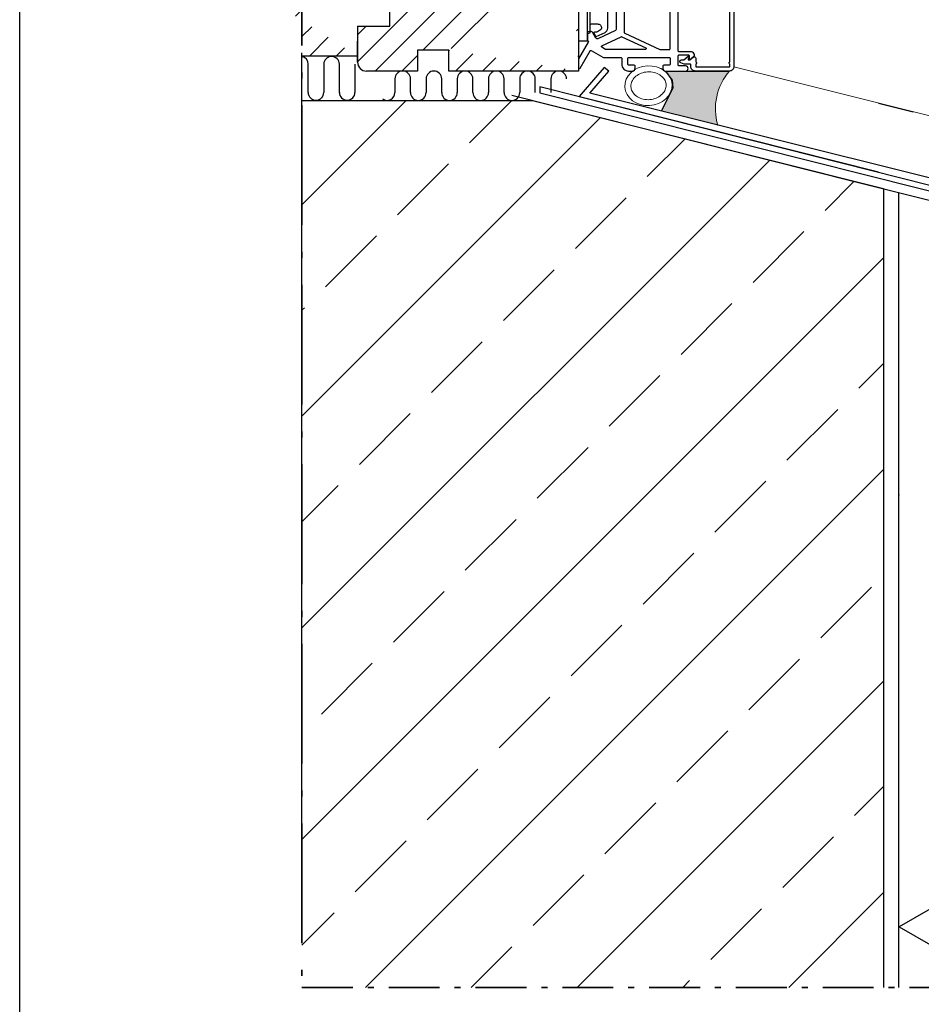
# Model space of a CAD drawing. Units: millimetres. Extents: x 4200 to 5308, y 13516 to 15001.
# Drawn here: x 4200 to 4501, y 13752 to 14081 of the extents above; entities that cross this region are included whole.
import ezdxf

# ---------------------------------------------------------------- set-up
doc = ezdxf.new("R2010")
doc.units = ezdxf.units.MM
doc.header["$LTSCALE"] = 10
for name, pattern in [('SNIT2', [20, 10, -2, 2, -2, 2, -2]), ('STREGP1', [2.9, 1.7, -0.5, 0.2, -0.5]), ('STREGP4', [6, 4, -0.9, 0.2, -0.9])]:
    doc.linetypes.add(name, pattern=pattern)
for name, color, linetype, lineweight in [('A09-C--', 3, 'SNIT2', 35), ('A21----', 7, 'Continuous', 0), ('A29--S-', 8, 'Continuous', 0), ('A29-I--', 8, 'Continuous', 0)]:
    doc.layers.add(name, color=color, linetype=linetype, lineweight=lineweight)
for name, color, linetype in [('A29-S--', 8, 'Continuous'), ('A314---', 1, 'Continuous'), ('A49----', 1, 'Continuous'), ('A99-I--', 8, 'Continuous'), ('ISOLERING', 8, 'Continuous'), ('Linjer_Tunn_Kontur', 1, 'Continuous'), ('LIP vådrumsmembran', 6, 'Continuous'), ('SKRAVERING', 8, 'Continuous'), ('VINDUER-DØRE', 1, 'Continuous')]:
    doc.layers.add(name, color=color, linetype=linetype)
doc.layers.add('AOFFV--', color=7, linetype='Continuous', plot=False)

# ---------------------------------------------------------------- blocks, each defined once
blk = doc.blocks.new('vindue blivende placering')
at = {"layer": 'A29--S-'}
h = blk.add_hatch(dxfattribs=at)
h.set_pattern_fill('ANSI31', color=256, scale=2, style=0)
h.set_pattern_definition([(45, (200325.525, 10817.1555), (-4.49012806, 4.49012806), [])])
edge = h.paths.add_edge_path()
edge.add_line((8782.58, 598.69), (8835.88, 598.69))
edge.add_line((8779.58, 573.69), (8779.58, 595.69))
edge.add_arc((8782.58, 595.69), 3, 90, 180, ccw=False)
edge.add_line((8790.38, 563.69), (8790.38, 573.69))
edge.add_line((8779.58, 563.69), (8790.38, 563.69))
edge.add_line((8779.58, 563.69), (8779.58, 551.69))
edge.add_arc((8782.58, 551.69), 3, 180, 270, ccw=False)
edge.add_line((8799.58, 548.69), (8782.58, 548.69))
edge.add_line((8799.58, 555.69), (8799.58, 548.69))
edge.add_line((8810.1, 555.69), (8799.58, 555.69))
edge.add_line((8853.38, 548.69), (8810.1, 548.69))
edge.add_line((8810.1, 548.69), (8810.1, 555.69))
edge.add_line((8853.38, 582.64), (8853.38, 548.69))
edge.add_line((8851.88, 584.14), (8837.38, 584.14))
edge.add_line((8837.38, 597.19), (8837.38, 584.14))
edge.add_line((8790.38, 573.69), (8748.42, 573.69))
edge.add_line((8779.58, 553.69), (8761.02, 553.69))
edge.add_line((8761.02, 553.69), (8761.02, 573.69))
at = {"layer": 'A29-S--'}
for p, q in [((8882.58, 548.69), (8903.88, 548.69)), ((8884.74, 545.78), (8882.58, 548.69)), ((8884.74, 545.78), (8884.92, 542.96))]:
    blk.add_line(p, q, dxfattribs=at)
at = {"layer": 'A314---'}
for q in [(8779.58, 551.69), (8790.38, 563.69)]:
    blk.add_line((8779.58, 563.69), q, dxfattribs=at)
at = {"layer": 'ISOLERING'}
for p, q in [((8763.1, 541.55), (8763.1, 550.97)), ((8768.31, 550.97), (8768.31, 541.55)), ((8768.31, 550.97), (8768.31, 541.55)), ((8773.52, 541.41), (8773.52, 550.97)), ((8773.52, 541.55), (8773.52, 550.97)), ((8778.74, 550.97), (8778.74, 541.55)), ((8792.07, 546.08), (8792.07, 541.5)), ((8797.28, 541.5), (8797.28, 546.08)), ((8802.5, 546.08), (8802.5, 541.5)), ((8807.71, 541.5), (8807.71, 546.08)), ((8812.92, 546.08), (8812.92, 541.5)), ((8818.14, 541.5), (8818.14, 546.08)), ((8823.35, 546.08), (8823.35, 541.5)), ((8828.56, 541.5), (8828.56, 546.08)), ((8833.78, 546.08), (8833.78, 541.5)), ((8838.99, 541.5), (8838.99, 546.08)), ((8844.2, 546.08), (8844.2, 541.5))]:
    blk.add_line(p, q, dxfattribs=at)
for centre, start, end in [((8760.49, 550.97), 0, 78.1373), ((8770.92, 550.97), 0, 180), ((8770.92, 550.97), 0, 180), ((8794.68, 546.08), 0, 180), ((8805.1, 546.08), 0, 180), ((8805.1, 546.08), 0, 180), ((8815.53, 546.08), 0, 180), ((8825.96, 546.08), 0, 180), ((8825.96, 546.08), 0, 180), ((8836.38, 546.08), 0, 180), ((8846.81, 546.08), 0, 180), ((8765.7, 541.55), 180, 0), ((8765.7, 541.55), 317.3696, 0), ((8776.13, 541.55), 180, 0), ((8789.46, 541.5), 235.2383, 0), ((8799.89, 541.5), 180, 0), ((8810.32, 541.5), 180, 0), ((8820.74, 541.5), 180, 0), ((8831.17, 541.5), 180, 0)]:
    blk.add_arc(centre, 2.61, start, end, dxfattribs=at)
at = {"layer": 'SKRAVERING', "linetype": 'Continuous', "ltscale": 101.599998}
for p, q in [((8887.28, 551.87), (8887.28, 551.89)), ((8903.88, 548.69), (8892.48, 548.69))]:
    blk.add_line(p, q, dxfattribs=at)
at = {"layer": 'SKRAVERING'}
for points in [[(8865.98, 573.85), (8865.98, 562.53, -0.291473), (8865.81, 562.26), (8859.86, 559.49, -0.388879), (8859.22, 559.69), (8858.09, 561.64, 0.267951), (8857.66, 561.89), (8857.42, 561.89, 0.065543), (8857.1, 561.85), (8856.75, 561.76, 0.339455), (8856.38, 561.28), (8856.38, 559.28, 0.131653), (8856.42, 559.13), (8856.68, 558.69, -0.267936), (8856.68, 558.39), (8853.42, 552.76, 0.13164), (8853.38, 552.61), (8853.38, 549.81, 0.767345), (8853.94, 549.66), (8857.28, 555.44, -0.414221), (8857.69, 555.55), (8861.56, 553.32, 0.131651), (8862.06, 553.19), (8867.58, 553.19, -0.414214), (8867.88, 552.89), (8867.88, 550.99, 0.414214), (8870.18, 548.69), (8871.38, 548.69, 0.414214), (8872.38, 549.69), (8872.38, 550.19, 0.414214), (8871.88, 550.69), (8870.18, 550.69, -0.414214), (8869.88, 550.99), (8869.88, 552.89, -0.414214), (8870.18, 553.19), (8883.78, 553.19, -0.414214), (8884.08, 552.89), (8884.08, 550.99, -0.414214), (8883.78, 550.69), (8882.08, 550.69, 0.414214), (8881.58, 550.19), (8881.58, 549.69, 0.414214), (8882.58, 548.69), (8889.23, 548.69, 1), (8889.23, 550.39), (8887.08, 550.39, -0.414214), (8886.78, 550.69), (8886.78, 553.79, -0.414214), (8887.08, 554.09), (8890.08, 554.09, -0.414214), (8890.38, 553.79), (8890.38, 552.89, 0.63707), (8890.88, 552.66), (8892, 553.61, 0.221695), (8892.18, 553.99), (8892.18, 554.09, 0.414214), (8891.18, 555.09), (8887.08, 555.09, -0.414214), (8886.78, 555.39), (8886.78, 568.99, -0.414214)], [(8857.28, 563.94, -0.414214), (8857.78, 564.44), (8859.78, 564.44, -0.43286), (8861.08, 563.06, -0.228005), (8860.74, 562.45), (8860.08, 561.99, -0.180307), (8858.73, 561.64, 0.612104), (8858.54, 561.34), (8859.12, 560.33, 0.388879), (8859.38, 560.25), (8862.32, 561.62, 0.291473), (8863.18, 562.98), (8863.18, 573.4, 0.291473), (8862.32, 574.76), (8859.38, 576.13, 0.388879), (8859.12, 576.05), (8858.54, 575.04, 0.612104), (8858.73, 574.74, -0.180307), (8860.08, 574.39), (8860.74, 573.93, -0.228005), (8861.08, 573.32, -0.43286), (8859.78, 571.94), (8857.78, 571.94, -0.414214), (8857.28, 572.44)]]:
    blk.add_lwpolyline(points, format="xyb", dxfattribs=at)
at = {"layer": 'SKRAVERING', "linetype": 'Continuous', "ltscale": 101.599998}
blk.add_lwpolyline([(8905.38, 581.19), (8905.38, 550.19, -0.414214), (8903.88, 548.69), (8892.48, 548.69, -0.414214), (8890.98, 550.19), (8890.98, 550.79, 0.414214), (8890.78, 550.99), (8888.78, 550.99, -0.087489), (8888.72, 551), (8887.61, 551.4, -0.315299), (8887.28, 551.87), (8887.28, 551.89, -0.414214), (8887.78, 552.39), (8888.49, 552.39, 0.176327), (8888.62, 552.44), (8890.06, 553.64, -0.767327), (8890.37, 553.42), (8890.09, 552.66, 0.520567), (8890.28, 552.39), (8890.52, 552.39, 0.176327), (8890.65, 552.44), (8891.76, 553.37, -0.63707), (8892.58, 552.99), (8892.58, 551.85, 0.298217), (8892.7, 551.66, -0.654654), (8892.7, 551.11, 0.298217), (8892.58, 550.93), (8892.58, 550.29, 0.414214), (8892.78, 550.09), (8903.78, 550.09, 0.414214), (8903.98, 550.29), (8903.98, 550.93, 0.298217), (8903.86, 551.11, -0.654654), (8903.86, 551.66, 0.298217), (8903.98, 551.85), (8903.98, 573.63, 0.298217)], format="xyb", dxfattribs=at)
at = {"layer": 'SKRAVERING'}
blk.add_lwpolyline([(8856.38, 577.59), (8853.38, 577.59), (8853.38, 558.79), (8856.38, 558.79)], close=True, dxfattribs=at)
blk.add_lwpolyline([(8856.38, 561.19), (8857.28, 561.43), (8857.28, 574.95), (8856.38, 575.19)], dxfattribs=at)
at = {"layer": 'SKRAVERING', "linetype": 'Continuous'}
blk.add_lwpolyline([(8868.68, 572.49), (8868.68, 561.67, 0.291473), (8868.86, 561.39), (8880.6, 555.92, 0.109518), (8880.73, 555.89), (8883.78, 555.89, 0.414214), (8884.08, 556.19), (8884.08, 572.49, 0.414214)], format="xyb", dxfattribs=at)
blk.add_lwpolyline([(8867.7, 560.16, -0.221695), (8867.95, 560.16), (8875.89, 556.46, -0.802585), (8875.76, 555.89), (8862.59, 555.89, -0.131652), (8862.44, 555.93), (8861.23, 556.63, -0.606815), (8861.26, 557.16)], format="xyb", close=True, dxfattribs=at)
at = {"layer": 'VINDUER-DØRE'}
for p, q in [((8853.38, 584.14), (8853.38, 548.69)), ((8790.38, 563.69), (8790.38, 573.69)), ((8779.58, 551.69), (8779.58, 558.69)), ((8779.58, 553.69), (8761.02, 553.69)), ((8810.1, 555.69), (8799.58, 555.69)), ((8799.58, 555.69), (8799.58, 548.69)), ((8810.1, 548.69), (8810.1, 555.69)), ((8799.58, 548.69), (8782.58, 548.69)), ((8853.38, 548.69), (8810.1, 548.69))]:
    blk.add_line(p, q, dxfattribs=at)
blk.add_arc((8782.58, 551.69), 3, 180, 270, dxfattribs=at)

msp = doc.modelspace()

# ---------------------------------------------------------------- hatches: boundary and pattern name
at = {"layer": 'A29--S-'}
msp.add_hatch(color=256, dxfattribs=at).paths.add_polyline_path([(4418.05, 14061.38), (4415.89, 14064.29), (4437.19, 14064.29, 0.256071), (4433.28, 14046.23), (4414.48, 14050.92), (4418.22, 14058.57)])
h = msp.add_hatch(dxfattribs=at)
h.set_pattern_fill('JIS_STN_2.5', color=256, scale=20, style=0)
h.set_pattern_definition([(45, (-4200, 13515.603), (-35.35534, 35.35534), []), (45, (-4164.7, 13515.603), (-35.35534, 35.35534), [24, -10])])
h.paths.add_polyline_path([(4488.69, 14024.99), (4478.99, 14027.41), (4371.32, 14054.44), (4294.33, 14054.44), (4294.33, 13758.04), (4488.69, 13758.04)])
at = {"layer": 'A99-I--'}
h = msp.add_hatch(dxfattribs=at)
h.set_pattern_fill('ZIGZAG60', color=256, scale=250, angle=-90, style=0, pattern_type=2)
h.set_pattern_definition([(330, (4493.7, 13778.1), (-2e-07, 288.68), [288.68, -288.68]), (210, (4743.7, 13633.77), (-2e-07, -288.68), [288.68, -288.68]), (330, (4743.7, 13778.1), (-2e-07, 288.68), [288.68, -288.68]), (210, (4993.7, 13633.77), (-2e-07, -288.68), [288.68, -288.68])])
h.paths.add_polyline_path([(4493.69, 13758.04), (4743.69, 13758.04), (4743.69, 13968.63), (4575.74, 14010.61), (4578.1, 14010.03), (4493.69, 14031.13)])

# ---------------------------------------------------------------- linework, layer by layer
at = {"layer": 'A09-C--', "linetype": 'STREGP4'}
msp.add_line((4294.33, 14232.85), (4294.33, 13758.04), dxfattribs=at)
at = {"layer": 'A09-C--', "linetype": 'STREGP1'}
msp.add_line((4294.33, 13758.04), (4835.14, 13758.04), dxfattribs=at)
at = {"layer": 'A21----'}
for points in [[(4488.69, 14024.99), (4488.69, 13758.04)], [(4493.69, 14023.74), (4493.69, 13758.04)]]:
    msp.add_lwpolyline(points, dxfattribs=at)
at = {"layer": 'A29-I--', "color": 8}
msp.add_arc((4451.71, 14051.69), 19.23, 139.0608, 196.7844, dxfattribs=at)
msp.add_ellipse((4410.11, 14059.38), major_axis=(-7.88, -0.43), ratio=0.842481, dxfattribs=at)
msp.add_open_spline([(4404.23, 14059.05), (4404.26, 14058.55), (4404.39, 14058.05), (4404.88, 14057.08), (4405.24, 14056.62), (4406.16, 14055.81), (4406.73, 14055.47), (4408.02, 14054.96), (4408.73, 14054.79), (4410.19, 14054.69), (4410.94, 14054.75), (4412.35, 14055.09), (4413.02, 14055.36), (4414.18, 14056.07), (4414.67, 14056.5), (4415.43, 14057.43), (4415.69, 14057.94), (4415.99, 14058.95), (4416.03, 14059.47), (4415.9, 14060.47), (4415.73, 14060.97), (4415.16, 14061.92), (4414.76, 14062.36), (4413.76, 14063.13), (4413.16, 14063.45), (4411.83, 14063.89), (4411.1, 14064.02), (4409.63, 14064.04), (4408.89, 14063.94), (4407.5, 14063.53), (4406.86, 14063.22), (4405.77, 14062.46), (4405.31, 14062.01), (4404.64, 14061.05), (4404.42, 14060.54), (4404.24, 14059.71), (4404.21, 14059.38), (4404.23, 14059.05)], degree=3, knots=[0, 0, 0, 0, 0.356121, 0.356121, 0.712242, 0.712242, 1.068363, 1.068363, 1.424484, 1.424484, 1.780605, 1.780605, 2.136726, 2.136726, 2.492847, 2.492847, 2.848968, 2.848968, 3.205089, 3.205089, 3.56121, 3.56121, 3.917331, 3.917331, 4.273452, 4.273452, 4.629573, 4.629573, 4.985694, 4.985694, 5.341815, 5.341815, 5.697936, 5.697936, 6.054057, 6.054057, 6.283185, 6.283185, 6.283185, 6.283185], dxfattribs=at)
at = {"layer": 'A29-S--'}
msp.add_line((4414.47, 14050.91), (4418.22, 14058.57), dxfattribs=at)
at = {"layer": 'A49----', "color": 1, "linetype": 'Continuous', "lineweight": -3}
for p, q in [((4395.28, 14065.5), (4393.03, 14062.96)), ((4396.9, 14064.3), (4395.28, 14065.5)), ((4393.03, 14062.96), (4386.92, 14055.78)), ((4390.52, 14056.91), (4396.9, 14064.3)), ((4386.92, 14055.78), (4504.08, 14026.2)), ((4506.08, 14028.03), (4390.52, 14056.91))]:
    msp.add_line(p, q, dxfattribs=at)
at = {"layer": 'A49----'}
for p, q in [((4486.99, 14030.55), (4373.83, 14059.03)), ((4373.83, 14059.03), (4373.83, 14056.97)), ((4486.99, 14030.52), (4486.99, 14030.55))]:
    msp.add_line(p, q, dxfattribs=at)
msp.add_lwpolyline([(4373.83, 14056.97), (4753.69, 13961.38), (4753.69, 13963.81)], dxfattribs=at)
at = {"layer": 'A99-I--'}
msp.add_lwpolyline([(4493.69, 14023.74), (4493.69, 13758.04)], dxfattribs=at)
at = {"layer": 'AOFFV--'}
for points in [[(4294.33, 14005.48), (4294.33, 14070.39)], [(4294.33, 13778.1), (4294.33, 14054.44), (4371.32, 14054.44), (4488.69, 14024.99), (4488.69, 13758.04)], [(4294.33, 14005.48), (4294.33, 14054.44), (4371.32, 14054.44)]]:
    msp.add_lwpolyline(points, dxfattribs=at)
at = {"layer": 'Defpoints'}
msp.add_lwpolyline([(5250, 13515.6), (4200, 13515.6), (4200, 15000.6), (5250, 15000.6)], close=True, dxfattribs=at)
at = {"layer": 'Linjer_Tunn_Kontur', "color": 8, "linetype": 'Continuous', "lineweight": 5}
for p, q in [((4765.2, 13983.87), (4438.68, 14065.65)), ((4498.5, 14050.54), (4486.99, 14053.41))]:
    msp.add_line(p, q, dxfattribs=at)
at = {"layer": 'LIP vådrumsmembran'}
for points in [[(4364.45, 14056.23), (4478.99, 14027.41)], [(4478.99, 14027.41), (4745.69, 13960.74), (4745.69, 13909.18)]]:
    msp.add_lwpolyline(points, dxfattribs=at)

# ---------------------------------------------------------------- block references
at = {"layer": 'A29--S-'}
msp.add_blockref('vindue blivende placering', (-4466.7, 13515.6), dxfattribs=at)

doc.saveas('drawing.dxf')
